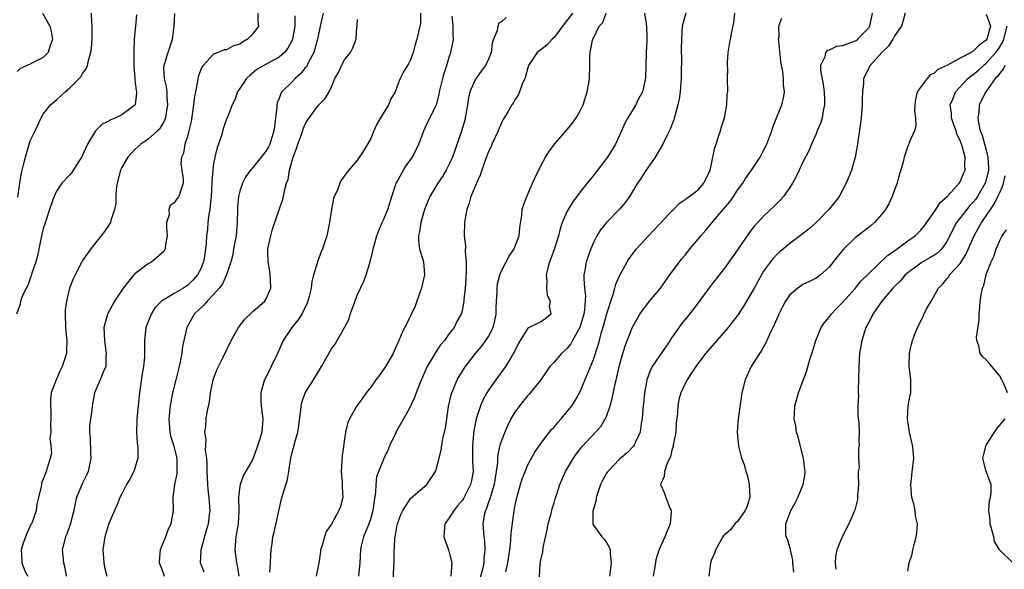
# Model space of a CAD drawing. Units: inches. Extents: x 2586000 to 2589000, y 1515000 to 1518000.
# Drawn here: x 2586077 to 2586228, y 1515786 to 1515870 of the extents above; entities that cross this region are included whole.
import ezdxf

# ---------------------------------------------------------------- set-up
doc = ezdxf.new("R2010")
doc.units = ezdxf.units.IN
doc.header["$MEASUREMENT"] = 0
doc.layers.add('LD25861515_2ft', color=132, linetype='Continuous')

msp = doc.modelspace()

# ---------------------------------------------------------------- linework, layer by layer
at = {"layer": 'LD25861515_2ft'}
for points, elevation in [([(2586095.25, 1515870.75), (2586095.08, 1515869), (2586094.9, 1515867), (2586094.82, 1515865.18), (2586094.83, 1515864.83), (2586094.83, 1515863), (2586094.97, 1515860.97), (2586095, 1515860.79), (2586095.17, 1515859.17), (2586095.21, 1515859), (2586095.22, 1515858.78), (2586095.01, 1515857), (2586093, 1515855.45), (2586092.06, 1515855), (2586091.29, 1515854.71), (2586091, 1515854.52), (2586089.98, 1515854.02), (2586088.99, 1515853.01), (2586087.77, 1515851), (2586087, 1515849.28), (2586086.86, 1515849), (2586086.55, 1515848.55), (2586085.35, 1515846.65), (2586085, 1515846.24), (2586083.85, 1515845), (2586083, 1515843.79), (2586082.64, 1515843), (2586082.48, 1515842.48), (2586081.94, 1515841), (2586081.44, 1515839.44), (2586081.21, 1515838.79), (2586081, 1515838.1), (2586080.73, 1515837), (2586080.09, 1515833.91), (2586079.85, 1515833), (2586079.27, 1515831.27), (2586079.15, 1515830.85), (2586079, 1515830.47), (2586078.62, 1515829.38), (2586078.38, 1515829), (2586077.82, 1515827.82), (2586077.54, 1515827), (2586077.46, 1515826.54), (2586076.91, 1515825)], 8640), ([(2586080.89, 1515871), (2586082.01, 1515869), (2586082.18, 1515868.18), (2586082.39, 1515867), (2586082.05, 1515866.05), (2586081.76, 1515865), (2586081, 1515864.2), (2586079.45, 1515863.45), (2586079, 1515863.21), (2586077.48, 1515862.52), (2586077, 1515862.1)], 8644), ([(2586077.12, 1515842.88), (2586077.4, 1515845), (2586077.64, 1515846.36), (2586077.78, 1515847), (2586078.05, 1515848.05), (2586078.26, 1515849), (2586078.42, 1515849.58), (2586079, 1515851.5), (2586079.75, 1515853), (2586080.69, 1515855), (2586081, 1515855.55), (2586082.11, 1515857), (2586083, 1515857.76), (2586084.36, 1515859), (2586085, 1515859.53), (2586086.49, 1515861), (2586086.73, 1515861.27), (2586087, 1515861.79), (2586087.52, 1515862.48), (2586087.74, 1515863), (2586087.95, 1515863.95), (2586088.28, 1515865), (2586088.37, 1515865.63), (2586088.44, 1515867), (2586088.46, 1515869), (2586088.4, 1515869.6), (2586088.35, 1515871)], 8642), ([(2586101.04, 1515870.96), (2586100.91, 1515869), (2586100.68, 1515867), (2586100.29, 1515865.71), (2586100.03, 1515865), (2586099.61, 1515863.61), (2586099.41, 1515863), (2586099.38, 1515862.62), (2586099.46, 1515861), (2586099.77, 1515859.77), (2586099.84, 1515859), (2586099.87, 1515858.13), (2586099.98, 1515857), (2586099.76, 1515855.76), (2586099.65, 1515855), (2586099.48, 1515854.52), (2586099, 1515853.71), (2586098.72, 1515853.28), (2586098.44, 1515853), (2586097, 1515851.75), (2586095.9, 1515851), (2586095.41, 1515850.59), (2586095, 1515850.17), (2586093.92, 1515849), (2586093, 1515847.41), (2586092.79, 1515847), (2586092.27, 1515845), (2586092.14, 1515844.14), (2586092.1, 1515843), (2586092.09, 1515841.91), (2586091.89, 1515841), (2586091.3, 1515839.3), (2586091.24, 1515839), (2586091.16, 1515838.84), (2586090.36, 1515837.64), (2586088.27, 1515835), (2586087.74, 1515834.26), (2586087, 1515833.19), (2586086.89, 1515833), (2586085.89, 1515831), (2586085.57, 1515830.43), (2586085, 1515828.99), (2586084.53, 1515827), (2586084.34, 1515825.66), (2586084.34, 1515825), (2586084.4, 1515823), (2586084.43, 1515822.43), (2586084.59, 1515821), (2586084.56, 1515819.44), (2586084.53, 1515819), (2586083.89, 1515817), (2586083.6, 1515816.4), (2586082.95, 1515815), (2586082.2, 1515813), (2586082.08, 1515811.92), (2586082.09, 1515811), (2586082.14, 1515810.14), (2586082.17, 1515809), (2586082.1, 1515808.1), (2586082.16, 1515807), (2586082, 1515806), (2586082.14, 1515805), (2586082.23, 1515803.77), (2586082.04, 1515803), (2586081.43, 1515801), (2586081, 1515799.82), (2586080.74, 1515799.26), (2586080.7, 1515799), (2586080.67, 1515798.67), (2586080.29, 1515797), (2586080.03, 1515795.97), (2586079.92, 1515795), (2586079.34, 1515793.34), (2586079.19, 1515793), (2586079.12, 1515792.88), (2586078.48, 1515791.52), (2586078.28, 1515791), (2586077.88, 1515789.88), (2586077.61, 1515789), (2586077.69, 1515788.31), (2586077.7, 1515787), (2586078.07, 1515786.07), (2586078.59, 1515785)], 8638), ([(2586113.75, 1515871), (2586113.76, 1515869.76), (2586113.88, 1515869), (2586113, 1515867.85), (2586112.17, 1515867), (2586111.43, 1515866.57), (2586111, 1515866.28), (2586110.02, 1515865.98), (2586109, 1515865.41), (2586108.62, 1515865.38), (2586107.72, 1515865), (2586107, 1515864.72), (2586105.4, 1515863), (2586105.23, 1515862.77), (2586104.67, 1515861.33), (2586104.61, 1515861), (2586104.57, 1515860.57), (2586104.22, 1515859), (2586104.04, 1515857.96), (2586103.96, 1515857), (2586103.58, 1515854.42), (2586103.24, 1515853), (2586103, 1515852.13), (2586102.62, 1515851), (2586102.4, 1515849.6), (2586102.1, 1515849), (2586102.02, 1515848.02), (2586102.15, 1515847), (2586102.36, 1515845.64), (2586102.36, 1515845), (2586101.98, 1515843.98), (2586101.68, 1515843), (2586101.37, 1515842.63), (2586101, 1515842.02), (2586100.38, 1515841.62), (2586100.19, 1515841), (2586100.2, 1515840.2), (2586099.81, 1515839), (2586099.82, 1515838.18), (2586099.93, 1515837), (2586099.67, 1515835.67), (2586099.61, 1515835), (2586099.39, 1515834.61), (2586097.59, 1515833), (2586097, 1515832.68), (2586095, 1515831.17), (2586094.84, 1515831), (2586093.18, 1515829), (2586091.86, 1515827), (2586090.79, 1515825), (2586090.25, 1515823), (2586090.32, 1515821), (2586090.57, 1515819.43), (2586090.61, 1515819), (2586090.54, 1515818.54), (2586090.54, 1515817), (2586090.15, 1515816.15), (2586089.69, 1515815), (2586088.84, 1515813), (2586088.46, 1515811), (2586088.41, 1515810.41), (2586088.03, 1515807.97), (2586088.04, 1515807), (2586088.18, 1515806.18), (2586088.21, 1515803.79), (2586088.28, 1515803), (2586087.85, 1515801), (2586087.58, 1515800.42), (2586086.92, 1515799.08), (2586086.09, 1515797), (2586085.88, 1515796.12), (2586085.64, 1515795), (2586085.11, 1515792.89), (2586084.58, 1515791.42), (2586084.38, 1515791), (2586083.9, 1515789), (2586083.97, 1515788.03), (2586084.1, 1515787), (2586084.28, 1515786.28), (2586084.49, 1515785)], 8636), ([(2586119.4, 1515870.6), (2586119.39, 1515869), (2586119.05, 1515867), (2586119, 1515866.89), (2586118.35, 1515865.65), (2586117.82, 1515865), (2586117, 1515864.25), (2586114.69, 1515863), (2586113.63, 1515862.37), (2586112.53, 1515861.47), (2586112.01, 1515861), (2586111, 1515859.48), (2586110.65, 1515859), (2586110.24, 1515857.76), (2586109.85, 1515857), (2586109.13, 1515855.13), (2586109.09, 1515855), (2586109, 1515854.83), (2586108.53, 1515853.47), (2586108.16, 1515852.16), (2586107.74, 1515851), (2586107.53, 1515850.47), (2586107.19, 1515849), (2586107, 1515847.97), (2586106.87, 1515847), (2586106.73, 1515845.27), (2586106.74, 1515845), (2586106.65, 1515843), (2586106.58, 1515842.58), (2586106.45, 1515841), (2586106.29, 1515840.29), (2586106.14, 1515839), (2586106.05, 1515837.95), (2586105.94, 1515837), (2586105.87, 1515835.87), (2586105.77, 1515835), (2586105.55, 1515833.55), (2586105.44, 1515833), (2586105, 1515831.84), (2586104.57, 1515831), (2586103.81, 1515830.19), (2586103, 1515829.39), (2586102.75, 1515829.25), (2586102.39, 1515829), (2586101, 1515828.18), (2586099.07, 1515827), (2586098.04, 1515825.96), (2586097.45, 1515825), (2586096.75, 1515823.25), (2586096.66, 1515823), (2586096.43, 1515821), (2586096.43, 1515819.57), (2586096.46, 1515819), (2586096.46, 1515818.46), (2586096.32, 1515817), (2586096.11, 1515815.89), (2586095.7, 1515813), (2586095.28, 1515809), (2586095.28, 1515808.72), (2586095.21, 1515807), (2586095.35, 1515805.35), (2586095.4, 1515805), (2586095.42, 1515804.58), (2586095.45, 1515803), (2586095, 1515801.47), (2586094.84, 1515801), (2586094.19, 1515799.81), (2586093.7, 1515799), (2586093, 1515797.56), (2586092.69, 1515797), (2586092.23, 1515795.77), (2586091.86, 1515795), (2586091, 1515793.01), (2586090.38, 1515791), (2586090.11, 1515789), (2586090.2, 1515787.8), (2586090.25, 1515787), (2586090.37, 1515786.37), (2586090.71, 1515785)], 8634), ([(2586123.75, 1515871), (2586123.29, 1515869), (2586122.89, 1515867), (2586122.31, 1515865), (2586121.52, 1515863.52), (2586121.18, 1515862.82), (2586121, 1515862.63), (2586120.27, 1515861.73), (2586119.48, 1515861), (2586119, 1515860.5), (2586117.45, 1515859), (2586117.28, 1515858.72), (2586117, 1515857.97), (2586116.7, 1515857.3), (2586116.65, 1515857), (2586116.64, 1515856.64), (2586116.48, 1515855), (2586116.3, 1515853.7), (2586116.22, 1515853), (2586115.57, 1515851), (2586115.4, 1515850.6), (2586115, 1515849.91), (2586114.29, 1515849), (2586113, 1515847.43), (2586112.63, 1515847), (2586111.95, 1515846.05), (2586111.4, 1515845), (2586111, 1515843.78), (2586110.81, 1515843), (2586110.66, 1515841.35), (2586110.63, 1515841), (2586110.61, 1515839), (2586110.45, 1515837), (2586110.07, 1515835), (2586109.93, 1515834.07), (2586109.64, 1515833), (2586108.96, 1515831), (2586108.35, 1515829.65), (2586107.85, 1515829), (2586107, 1515828.03), (2586106.01, 1515827), (2586105.58, 1515826.42), (2586105, 1515825.92), (2586104.05, 1515825), (2586102.91, 1515823), (2586102.47, 1515821), (2586102.23, 1515819.77), (2586102.16, 1515819), (2586101.96, 1515817.96), (2586101.73, 1515817), (2586101.22, 1515815), (2586100.74, 1515813), (2586100.45, 1515811.55), (2586100.37, 1515811), (2586100.17, 1515809), (2586100.28, 1515807.72), (2586100.32, 1515807), (2586100.43, 1515806.43), (2586100.9, 1515805), (2586101.41, 1515803), (2586101.37, 1515801.37), (2586101.4, 1515801), (2586101.38, 1515800.62), (2586101.03, 1515799), (2586100.77, 1515797), (2586100.82, 1515795), (2586100.49, 1515793), (2586100.01, 1515791.99), (2586099.65, 1515791), (2586098.87, 1515789), (2586098.7, 1515787.3), (2586098.7, 1515787), (2586099, 1515786.29), (2586099.46, 1515785)], 8632), ([(2586138.62, 1515871), (2586138.58, 1515869.42), (2586138.51, 1515869), (2586138.33, 1515868.33), (2586138.02, 1515867), (2586137.81, 1515866.19), (2586137.46, 1515865), (2586137, 1515863.76), (2586136.76, 1515863.24), (2586135.99, 1515862.01), (2586135.51, 1515861), (2586135.32, 1515860.68), (2586135, 1515859.71), (2586134.73, 1515859), (2586134.09, 1515857.91), (2586133.69, 1515857), (2586133, 1515855.82), (2586132.48, 1515855), (2586131.95, 1515854.05), (2586131.48, 1515853), (2586131, 1515851.83), (2586130.52, 1515851), (2586129.72, 1515849.72), (2586129, 1515848.6), (2586127.33, 1515846.67), (2586127, 1515846.12), (2586126.51, 1515845.49), (2586126.3, 1515845), (2586125.87, 1515843.87), (2586125.44, 1515843), (2586125.3, 1515842.7), (2586124.99, 1515841.01), (2586124.73, 1515839), (2586124.32, 1515837), (2586123.64, 1515835), (2586123.45, 1515834.55), (2586122.85, 1515833), (2586122.81, 1515832.81), (2586122.25, 1515831), (2586121.99, 1515830.01), (2586121.88, 1515829), (2586121.55, 1515827.55), (2586121.41, 1515827), (2586121.3, 1515826.7), (2586120.46, 1515825), (2586119.89, 1515824.11), (2586118.95, 1515823), (2586117.64, 1515821), (2586116.77, 1515819), (2586115.81, 1515817), (2586115.52, 1515816.48), (2586114.76, 1515815), (2586114.68, 1515814.68), (2586114.2, 1515813), (2586114.23, 1515811.77), (2586114.29, 1515811), (2586114.53, 1515809), (2586114.35, 1515807), (2586113.75, 1515805), (2586113.57, 1515804.43), (2586113.05, 1515803), (2586113, 1515802.88), (2586111.57, 1515800.43), (2586111.04, 1515799), (2586111, 1515798.73), (2586110.83, 1515797), (2586110.88, 1515795), (2586110.75, 1515793), (2586110.42, 1515791), (2586110.36, 1515790.36), (2586110.27, 1515789), (2586110.48, 1515787), (2586110.61, 1515786.61), (2586110.87, 1515785)], 8628), ([(2586115.61, 1515785.61), (2586115.72, 1515787), (2586115.74, 1515788.26), (2586115.81, 1515789), (2586115.94, 1515789.94), (2586116.06, 1515791), (2586116.27, 1515791.73), (2586117.44, 1515797), (2586117.61, 1515797.61), (2586118.27, 1515799.73), (2586118.48, 1515801), (2586118.73, 1515802.73), (2586118.79, 1515803), (2586119, 1515803.89), (2586119.25, 1515804.75), (2586119.41, 1515805.41), (2586119.88, 1515807), (2586120.01, 1515807.99), (2586120.35, 1515810.35), (2586120.37, 1515811), (2586120.48, 1515811.52), (2586121, 1515813), (2586122.26, 1515815), (2586123, 1515816.25), (2586123.5, 1515817), (2586125, 1515819.72), (2586125.55, 1515820.45), (2586125.89, 1515821), (2586127.02, 1515823), (2586127.69, 1515824.31), (2586127.88, 1515825), (2586128.36, 1515826.36), (2586129, 1515828), (2586129.97, 1515830.03), (2586130.31, 1515831), (2586130.84, 1515832.84), (2586130.9, 1515833), (2586131.33, 1515834.67), (2586131.36, 1515835), (2586131.92, 1515837), (2586132.23, 1515837.77), (2586132.76, 1515839), (2586133, 1515839.52), (2586133.59, 1515841), (2586134.22, 1515843), (2586134.91, 1515845), (2586135, 1515845.19), (2586136, 1515847), (2586136.38, 1515847.62), (2586137.38, 1515849), (2586138.36, 1515851), (2586139.09, 1515853), (2586139.69, 1515854.31), (2586141.02, 1515857), (2586141.44, 1515858.56), (2586141.52, 1515859), (2586142, 1515861), (2586142.22, 1515861.78), (2586142.62, 1515863), (2586143, 1515864.27), (2586143.25, 1515865), (2586143.54, 1515866.46), (2586143.63, 1515867), (2586143.61, 1515867.61), (2586143.61, 1515869), (2586143.45, 1515870.55)], 8626), ([(2586161.82, 1515871), (2586161, 1515869.93), (2586160.58, 1515869.42), (2586159, 1515867.26), (2586158.7, 1515867), (2586157.9, 1515866.1), (2586157, 1515865.41), (2586156.44, 1515865), (2586155.11, 1515863), (2586155, 1515862.66), (2586154.66, 1515861.34), (2586154.53, 1515861), (2586154.13, 1515860.13), (2586153.74, 1515859), (2586153.51, 1515858.49), (2586153, 1515857.76), (2586152.73, 1515857.27), (2586152.53, 1515857), (2586151.92, 1515855.92), (2586151.23, 1515854.77), (2586151, 1515854.35), (2586150.59, 1515853.41), (2586150.44, 1515853), (2586149.52, 1515851), (2586149.37, 1515850.63), (2586149, 1515849.85), (2586148.48, 1515848.48), (2586147.73, 1515846.27), (2586147.13, 1515845), (2586146.31, 1515843), (2586146.03, 1515841.97), (2586145.67, 1515841), (2586145.38, 1515839.38), (2586145.32, 1515839), (2586145.28, 1515837), (2586145.46, 1515835.46), (2586145.43, 1515834.57), (2586145.59, 1515833), (2586145.6, 1515831.6), (2586145.53, 1515830.47), (2586145.4, 1515829), (2586145.21, 1515827.21), (2586145.21, 1515827), (2586145, 1515825.85), (2586144.84, 1515825.16), (2586144.79, 1515825), (2586144.13, 1515823.87), (2586143.72, 1515823), (2586143, 1515822.05), (2586142.26, 1515821), (2586141.68, 1515820.32), (2586141, 1515819.3), (2586140.87, 1515819.13), (2586140.53, 1515818.53), (2586139.6, 1515817), (2586138.55, 1515814.55), (2586137.96, 1515813), (2586137.7, 1515812.3), (2586137, 1515810.84), (2586136.36, 1515809.64), (2586135, 1515807.22), (2586134.77, 1515806.77), (2586133.93, 1515805), (2586133.67, 1515804.33), (2586133, 1515802.98), (2586131.86, 1515800.14), (2586131.76, 1515799), (2586131.75, 1515797.75), (2586131.51, 1515796.49), (2586131.34, 1515795), (2586131, 1515793.87), (2586130.71, 1515793), (2586130.49, 1515792.49), (2586129.91, 1515791), (2586129.56, 1515789.56), (2586129.45, 1515789), (2586129.35, 1515787), (2586129.12, 1515785)], 8622), ([(2586134.43, 1515783.57), (2586134.54, 1515786.54), (2586134.58, 1515787), (2586134.56, 1515788.56), (2586134.66, 1515790.66), (2586134.71, 1515791), (2586134.77, 1515791.23), (2586135, 1515792.57), (2586135.09, 1515793), (2586135.61, 1515794.39), (2586135.88, 1515795), (2586137, 1515796.74), (2586137.12, 1515796.88), (2586139.56, 1515799), (2586140.9, 1515801), (2586141, 1515801.29), (2586141.77, 1515804.23), (2586141.86, 1515805), (2586142.02, 1515806.02), (2586142.41, 1515807.59), (2586142.6, 1515809), (2586142.9, 1515810.9), (2586143.29, 1515812.71), (2586143.39, 1515813), (2586143.7, 1515813.7), (2586144.22, 1515815), (2586144.49, 1515815.51), (2586145.28, 1515816.72), (2586145.47, 1515817), (2586146.99, 1515819), (2586147.91, 1515820.09), (2586148.59, 1515821), (2586149, 1515821.6), (2586149.72, 1515823), (2586149.97, 1515824.03), (2586150.15, 1515825), (2586150.14, 1515825.86), (2586150.21, 1515827), (2586150.32, 1515828.32), (2586150.31, 1515829), (2586150.37, 1515829.63), (2586150.72, 1515831), (2586151, 1515831.74), (2586151.66, 1515833), (2586152.14, 1515833.86), (2586152.88, 1515835), (2586153, 1515835.28), (2586153.65, 1515837), (2586153.77, 1515838.23), (2586154.07, 1515840.07), (2586154.15, 1515841), (2586154.33, 1515841.67), (2586154.83, 1515843), (2586155.73, 1515845), (2586156.1, 1515845.9), (2586157, 1515847.66), (2586157.71, 1515849), (2586158.21, 1515849.79), (2586159.06, 1515851), (2586161, 1515853.22), (2586161.8, 1515854.2), (2586162.38, 1515855), (2586163, 1515856.1), (2586163.43, 1515857), (2586163.66, 1515857.66), (2586164.06, 1515859), (2586164.31, 1515860.31), (2586164.39, 1515861), (2586164.44, 1515863), (2586164.44, 1515864.44), (2586164.5, 1515865), (2586164.86, 1515866.86), (2586164.9, 1515867), (2586165, 1515867.2), (2586165.9, 1515869), (2586166.43, 1515869.57), (2586166.94, 1515871)], 8620), ([(2586172.8, 1515871), (2586173, 1515869.72), (2586173.09, 1515869), (2586173.16, 1515867.16), (2586173.15, 1515866.85), (2586173.06, 1515865), (2586173.02, 1515862.98), (2586172.95, 1515861.05), (2586172.49, 1515859), (2586171.91, 1515857.91), (2586171.46, 1515857), (2586170.26, 1515855), (2586169.83, 1515854.17), (2586169.32, 1515853), (2586168.37, 1515851), (2586167.16, 1515849), (2586165.63, 1515847), (2586165, 1515846.2), (2586164.45, 1515845.55), (2586164.05, 1515845), (2586163, 1515843.71), (2586161.85, 1515842.15), (2586161.13, 1515841), (2586161, 1515840.73), (2586160.25, 1515839), (2586159.93, 1515838.07), (2586159.67, 1515837), (2586159.05, 1515835.05), (2586158.5, 1515833.5), (2586158.31, 1515833), (2586158.05, 1515832.04), (2586157.8, 1515831), (2586157.89, 1515830.11), (2586157.84, 1515829), (2586157.94, 1515827.94), (2586158.4, 1515827), (2586158.24, 1515826.24), (2586158.51, 1515825), (2586157.7, 1515824.3), (2586157, 1515823.85), (2586155, 1515822.88), (2586153.84, 1515821), (2586153.53, 1515820.47), (2586153, 1515819.43), (2586152.87, 1515819.13), (2586152.44, 1515818.44), (2586151.58, 1515817), (2586151.34, 1515816.66), (2586150.12, 1515815), (2586149, 1515813.39), (2586148.75, 1515813), (2586148.14, 1515811.86), (2586147.77, 1515811), (2586147.12, 1515809), (2586146.76, 1515807.24), (2586146.54, 1515805), (2586146.56, 1515802.56), (2586146.62, 1515801), (2586146.38, 1515799.62), (2586146.26, 1515799), (2586145.16, 1515796.84), (2586145, 1515796.62), (2586144.26, 1515795.74), (2586143.67, 1515795), (2586143, 1515793.88), (2586142.33, 1515793), (2586142.21, 1515791.79), (2586142.14, 1515791), (2586142.89, 1515789), (2586143, 1515788.62), (2586143.39, 1515787), (2586143.24, 1515785)], 8618), ([(2586179.13, 1515871), (2586178.65, 1515869.35), (2586178.56, 1515869), (2586178.44, 1515867), (2586178.41, 1515865.59), (2586178.42, 1515865), (2586178.45, 1515864.45), (2586178.4, 1515861.6), (2586178.42, 1515861), (2586178.25, 1515859), (2586178.1, 1515857.9), (2586177.92, 1515857), (2586177.47, 1515855.47), (2586177.36, 1515855), (2586177.29, 1515854.71), (2586176.71, 1515853.29), (2586176.16, 1515852.16), (2586175.63, 1515851), (2586174.44, 1515849), (2586173, 1515846.97), (2586172.24, 1515845.76), (2586171.73, 1515845), (2586171, 1515843.75), (2586170.51, 1515843), (2586169.89, 1515842.11), (2586168.97, 1515841.03), (2586167, 1515839.02), (2586166.09, 1515837.91), (2586165.53, 1515837), (2586165, 1515835.96), (2586164.59, 1515835), (2586163.91, 1515833), (2586163.69, 1515831.69), (2586163.56, 1515831), (2586163.54, 1515830.46), (2586163.65, 1515829), (2586163.82, 1515827.82), (2586163.67, 1515825.67), (2586163.54, 1515825), (2586162.94, 1515823), (2586161.82, 1515821), (2586161.54, 1515820.46), (2586161, 1515819.83), (2586160.58, 1515819.42), (2586160.11, 1515819), (2586159, 1515817.7), (2586158.36, 1515817), (2586156.97, 1515815), (2586155.2, 1515812.8), (2586155, 1515812.59), (2586154.3, 1515811.7), (2586153.7, 1515811), (2586153, 1515810.05), (2586152.41, 1515809), (2586151.94, 1515808.06), (2586151.49, 1515807), (2586151, 1515805.8), (2586150.74, 1515805), (2586150.4, 1515803.59), (2586150.35, 1515803), (2586150.34, 1515802.34), (2586150.18, 1515801), (2586150.01, 1515799.99), (2586149.86, 1515799), (2586149.32, 1515797.32), (2586149.2, 1515796.8), (2586149, 1515796.28), (2586148.69, 1515795.31), (2586148.51, 1515795), (2586148.32, 1515794.32), (2586148.13, 1515793), (2586148.29, 1515791), (2586148.39, 1515790.39), (2586148.45, 1515789), (2586148.26, 1515787.74), (2586148.25, 1515787), (2586148.07, 1515786.07), (2586147.25, 1515783)], 8616), ([(2586151.63, 1515785.63), (2586151.96, 1515787), (2586152.26, 1515789), (2586152.42, 1515790.42), (2586152.47, 1515791.53), (2586152.9, 1515795), (2586153, 1515795.57), (2586153.31, 1515797), (2586153.89, 1515799), (2586154.15, 1515799.85), (2586154.56, 1515801), (2586155, 1515802), (2586155.53, 1515803), (2586156.07, 1515803.93), (2586157, 1515805.25), (2586158.63, 1515807.37), (2586159, 1515807.75), (2586159.56, 1515808.44), (2586160.08, 1515809), (2586161, 1515810.12), (2586161.69, 1515811), (2586162.2, 1515811.8), (2586162.9, 1515813), (2586163, 1515813.21), (2586165, 1515818.08), (2586165.73, 1515820.27), (2586165.92, 1515821), (2586166.26, 1515822.26), (2586166.61, 1515823.39), (2586167, 1515824.89), (2586167.65, 1515827), (2586168.03, 1515828.03), (2586168.3, 1515829), (2586168.43, 1515829.57), (2586169.04, 1515830.96), (2586170.14, 1515833), (2586170.47, 1515833.53), (2586171.6, 1515835), (2586173.42, 1515837), (2586174.2, 1515837.8), (2586175, 1515838.67), (2586175.33, 1515839), (2586177, 1515840.81), (2586177.22, 1515841), (2586178.08, 1515841.92), (2586179, 1515842.52), (2586181, 1515843.99), (2586181.88, 1515845), (2586182.84, 1515847), (2586183, 1515847.74), (2586183.53, 1515850.47), (2586183.73, 1515851), (2586184.13, 1515852.13), (2586184.39, 1515853), (2586184.51, 1515853.49), (2586185, 1515855), (2586185.36, 1515857), (2586185.44, 1515858.56), (2586185.51, 1515859), (2586185.49, 1515861), (2586185.51, 1515862.49), (2586185.46, 1515863), (2586185.47, 1515863.47), (2586185.58, 1515865), (2586185.81, 1515866.19), (2586185.93, 1515867), (2586186.12, 1515868.12), (2586186.44, 1515869.56), (2586186.59, 1515871)], 8614), ([(2586207.6, 1515871), (2586207.19, 1515869), (2586207, 1515868.7), (2586205.36, 1515867), (2586205.16, 1515866.84), (2586205, 1515866.74), (2586204.56, 1515866.56), (2586203, 1515866), (2586202.11, 1515865.89), (2586201, 1515865.35), (2586200.72, 1515865.28), (2586200.46, 1515865), (2586200.35, 1515864.35), (2586199.71, 1515863), (2586199.71, 1515862.29), (2586200.1, 1515860.1), (2586200.25, 1515859), (2586200.3, 1515857.7), (2586200.31, 1515857), (2586200.1, 1515856.1), (2586199.92, 1515855), (2586199.72, 1515854.28), (2586199.18, 1515853), (2586199, 1515852.54), (2586198.31, 1515851), (2586197.94, 1515850.06), (2586197, 1515848.22), (2586196.41, 1515847), (2586195.96, 1515846.04), (2586195.4, 1515845), (2586195, 1515844.37), (2586194.05, 1515843), (2586193.55, 1515842.45), (2586192.56, 1515841.44), (2586191, 1515839.96), (2586190.11, 1515839), (2586189.56, 1515838.44), (2586188.7, 1515837.3), (2586187, 1515834.86), (2586185, 1515832.06), (2586182.81, 1515829.19), (2586181, 1515826.73), (2586179.66, 1515825), (2586178.48, 1515823.52), (2586177, 1515821.43), (2586176.72, 1515821), (2586176.01, 1515819.99), (2586174, 1515817), (2586173.65, 1515816.35), (2586173.18, 1515815), (2586173, 1515814.07), (2586172.82, 1515813), (2586172.66, 1515811.34), (2586172.56, 1515810.56), (2586172.45, 1515809), (2586172.31, 1515808.31), (2586172.15, 1515807), (2586171.4, 1515805.4), (2586171.24, 1515805), (2586171.14, 1515804.86), (2586170.15, 1515803.85), (2586169, 1515802.87), (2586167.19, 1515801), (2586167, 1515800.7), (2586166.39, 1515799.61), (2586166.1, 1515799), (2586165.44, 1515797), (2586165.41, 1515796.59), (2586164.94, 1515794.94), (2586164.94, 1515792.94), (2586166.3, 1515791), (2586166.63, 1515790.63), (2586167, 1515790.15), (2586167.42, 1515789.42), (2586167.57, 1515789), (2586167.59, 1515788.41), (2586167.72, 1515787), (2586167.46, 1515785)], 8610), ([(2586212.59, 1515871), (2586212.28, 1515869.72), (2586212.06, 1515869), (2586211, 1515867.51), (2586210.72, 1515867), (2586210.06, 1515865.94), (2586209.04, 1515865), (2586207.25, 1515863), (2586206.27, 1515861), (2586206.23, 1515860.23), (2586206.11, 1515859), (2586206.07, 1515857.93), (2586206.06, 1515857), (2586205.89, 1515855), (2586205.8, 1515854.2), (2586205.3, 1515850.7), (2586204.98, 1515849), (2586204.4, 1515847), (2586204.02, 1515845.98), (2586203.59, 1515845), (2586203, 1515843.86), (2586202.54, 1515843), (2586201.88, 1515842.12), (2586200.97, 1515841), (2586199, 1515839.01), (2586197.95, 1515838.05), (2586196.84, 1515837.16), (2586195, 1515835.82), (2586193.47, 1515834.53), (2586193, 1515834.12), (2586192.46, 1515833.54), (2586192.03, 1515833), (2586191, 1515831.56), (2586190.65, 1515831), (2586189.53, 1515829), (2586189, 1515828), (2586187.87, 1515826.13), (2586187, 1515824.82), (2586186.22, 1515823.78), (2586185.58, 1515823), (2586183.84, 1515821), (2586182.14, 1515819), (2586180.64, 1515817), (2586179.89, 1515815.89), (2586179.31, 1515815), (2586179, 1515814.42), (2586178.34, 1515813), (2586178.05, 1515811.95), (2586177.88, 1515811), (2586177.83, 1515809.83), (2586177.66, 1515808.34), (2586177.58, 1515807), (2586177.24, 1515805.24), (2586177.21, 1515805), (2586177.21, 1515804.79), (2586177, 1515804.22), (2586176.77, 1515803.23), (2586176.26, 1515802.26), (2586175.86, 1515801), (2586175.81, 1515800.19), (2586175.26, 1515799), (2586175.79, 1515797.79), (2586176.06, 1515797), (2586176.74, 1515795.26), (2586176.87, 1515795), (2586176.88, 1515794.88), (2586176.71, 1515793), (2586176.22, 1515791.78), (2586175.92, 1515791), (2586175, 1515788.94), (2586174.54, 1515787.46), (2586174.39, 1515786.39), (2586174.15, 1515785)], 8608), ([(2586225, 1515870.85), (2586225.63, 1515869), (2586225.09, 1515867), (2586225, 1515866.87), (2586223.89, 1515866.11), (2586223, 1515865.2), (2586222.85, 1515865.15), (2586222.67, 1515865), (2586221, 1515864.11), (2586219, 1515862.99), (2586217.59, 1515862.41), (2586217, 1515861.79), (2586216.44, 1515861.56), (2586215.97, 1515861), (2586214.46, 1515859), (2586214.18, 1515857.82), (2586214.07, 1515857), (2586214.04, 1515856.04), (2586214.2, 1515855), (2586214.23, 1515853.77), (2586214.03, 1515853), (2586213.25, 1515851.25), (2586213.15, 1515851), (2586213, 1515850.69), (2586212.47, 1515849), (2586212.3, 1515848.3), (2586211.94, 1515847), (2586211.72, 1515846.28), (2586211.37, 1515845), (2586211, 1515844.02), (2586210.64, 1515843), (2586210.11, 1515841.89), (2586209.62, 1515841), (2586209, 1515840.23), (2586207.92, 1515839), (2586207.42, 1515838.58), (2586205, 1515836.65), (2586203.27, 1515835), (2586202.23, 1515833.77), (2586201, 1515832.21), (2586199.66, 1515831), (2586199, 1515830.49), (2586198.01, 1515829.99), (2586197, 1515829.52), (2586196.21, 1515829), (2586195, 1515827.99), (2586194.34, 1515827), (2586193.88, 1515826.12), (2586193.32, 1515825), (2586193, 1515824.31), (2586192.61, 1515823.39), (2586191.88, 1515821.88), (2586191.49, 1515821), (2586191.35, 1515820.65), (2586190.64, 1515819.36), (2586190.37, 1515819), (2586189.11, 1515817), (2586188.16, 1515815), (2586187.68, 1515813), (2586187.09, 1515809), (2586186.94, 1515807), (2586187.14, 1515804.86), (2586187.61, 1515803), (2586188.05, 1515802.05), (2586188.27, 1515801), (2586188.47, 1515800.47), (2586188.81, 1515799), (2586188.88, 1515797), (2586188.43, 1515795.57), (2586188.16, 1515795), (2586187, 1515793.36), (2586186.62, 1515793), (2586185.92, 1515792.08), (2586184.87, 1515791.13), (2586184.77, 1515791), (2586183.64, 1515789), (2586183.49, 1515788.51), (2586183, 1515787.36), (2586182.9, 1515787), (2586182.61, 1515785)], 8606), ([(2586105.58, 1515785.58), (2586105.01, 1515787), (2586105.12, 1515788.88), (2586105.11, 1515789), (2586105.88, 1515791.88), (2586106.23, 1515793), (2586106.37, 1515794.37), (2586106.47, 1515795), (2586106.45, 1515795.55), (2586106.32, 1515797), (2586106.18, 1515798.18), (2586106.11, 1515799), (2586106.01, 1515801), (2586106.02, 1515802.02), (2586105.95, 1515803), (2586105.76, 1515804.24), (2586105.8, 1515805), (2586105.87, 1515805.87), (2586105.65, 1515807), (2586105.8, 1515807.8), (2586105.86, 1515809), (2586106.04, 1515810.04), (2586106.38, 1515811.62), (2586106.53, 1515813), (2586106.93, 1515815), (2586107.5, 1515816.5), (2586107.73, 1515817), (2586108.46, 1515818.46), (2586109.7, 1515821), (2586110.81, 1515823), (2586111.75, 1515824.25), (2586112.77, 1515825.23), (2586113, 1515825.4), (2586114.83, 1515827), (2586115, 1515827.26), (2586115.74, 1515829), (2586115.72, 1515830.28), (2586115.66, 1515831), (2586115.58, 1515831.58), (2586115.32, 1515833), (2586115.29, 1515834.71), (2586115.31, 1515835), (2586115.74, 1515837), (2586116.02, 1515837.98), (2586117.55, 1515842.45), (2586117.69, 1515843), (2586117.83, 1515843.83), (2586118.14, 1515845), (2586118.4, 1515845.6), (2586118.61, 1515847), (2586119.17, 1515849), (2586119.69, 1515850.31), (2586119.88, 1515851), (2586120.62, 1515853), (2586120.7, 1515853.3), (2586121, 1515854.03), (2586121.33, 1515854.67), (2586123, 1515856.93), (2586124.05, 1515857.95), (2586124.67, 1515859), (2586125, 1515859.72), (2586125.51, 1515861), (2586126.07, 1515861.93), (2586126.54, 1515863), (2586127, 1515863.86), (2586127.91, 1515865), (2586128.29, 1515865.71), (2586128.8, 1515867), (2586128.89, 1515868.89), (2586128.93, 1515869.07), (2586129, 1515870.05)], 8630), ([(2586151.68, 1515870.32), (2586151, 1515869.74), (2586150.55, 1515869.45), (2586150.42, 1515869), (2586150.33, 1515868.33), (2586149.75, 1515867), (2586149.57, 1515866.43), (2586149.39, 1515865), (2586149, 1515863.98), (2586148.54, 1515863), (2586147.89, 1515862.11), (2586147, 1515860.93), (2586146.15, 1515859), (2586145.94, 1515858.06), (2586145.78, 1515857), (2586145.44, 1515855), (2586145.35, 1515854.65), (2586144.89, 1515853.11), (2586143.48, 1515849), (2586143, 1515847.93), (2586142.54, 1515847), (2586141.97, 1515846.03), (2586141.24, 1515845), (2586140.02, 1515843), (2586139.22, 1515841), (2586138.63, 1515839), (2586138.43, 1515837.57), (2586138.29, 1515837), (2586138.28, 1515836.28), (2586138.47, 1515835), (2586139.06, 1515833), (2586139.19, 1515831), (2586139, 1515830.14), (2586138.78, 1515829.22), (2586138.75, 1515829), (2586138.06, 1515827), (2586137.77, 1515826.23), (2586137.15, 1515824.85), (2586136.2, 1515823), (2586135.78, 1515822.22), (2586135.31, 1515821), (2586134.57, 1515819.43), (2586134.41, 1515819), (2586133.16, 1515816.84), (2586132.32, 1515815.68), (2586131.78, 1515815), (2586131, 1515813.88), (2586130.28, 1515813), (2586129.77, 1515812.23), (2586128.88, 1515811), (2586127.77, 1515809), (2586127.52, 1515808.48), (2586127.15, 1515807), (2586126.62, 1515803.38), (2586126.49, 1515801), (2586126.63, 1515799.37), (2586126.65, 1515799), (2586126.62, 1515798.62), (2586126.75, 1515797), (2586126.38, 1515795.62), (2586126.15, 1515795), (2586125, 1515792.93), (2586124.21, 1515791.79), (2586123.93, 1515791), (2586123.51, 1515789.51), (2586123.34, 1515789), (2586123.31, 1515788.69), (2586123.07, 1515787), (2586122.66, 1515785)], 8624), ([(2586156.79, 1515784.79), (2586156.89, 1515786.89), (2586157, 1515787.45), (2586157.3, 1515788.7), (2586157.35, 1515789.35), (2586157.93, 1515792.07), (2586158.1, 1515793), (2586158.54, 1515794.54), (2586158.72, 1515795.28), (2586159, 1515796.18), (2586159.18, 1515796.82), (2586159.38, 1515797.38), (2586159.88, 1515799), (2586160.75, 1515801), (2586161.95, 1515803), (2586162.39, 1515803.61), (2586163.25, 1515804.75), (2586166.13, 1515807.87), (2586166.82, 1515809), (2586167, 1515809.39), (2586167.58, 1515811), (2586167.88, 1515812.12), (2586168.31, 1515814.31), (2586168.6, 1515815.4), (2586169, 1515817.24), (2586169.48, 1515819), (2586169.84, 1515820.16), (2586171, 1515823.01), (2586172.11, 1515825), (2586172.46, 1515825.54), (2586173, 1515826.24), (2586173.59, 1515827), (2586175, 1515828.7), (2586175.23, 1515829), (2586176.67, 1515831), (2586178.17, 1515833), (2586178.53, 1515833.47), (2586179, 1515834.03), (2586179.75, 1515835), (2586181, 1515836.46), (2586181.43, 1515837), (2586182.18, 1515837.82), (2586183.91, 1515839.91), (2586185.83, 1515842.17), (2586186.41, 1515843), (2586187, 1515843.93), (2586187.81, 1515845), (2586188.25, 1515845.75), (2586189.15, 1515847), (2586190.47, 1515849), (2586191, 1515849.99), (2586191.49, 1515851), (2586192.23, 1515853), (2586192.41, 1515853.59), (2586193, 1515855.13), (2586193.78, 1515857), (2586194.01, 1515857.99), (2586194.18, 1515859), (2586194.06, 1515860.06), (2586194.05, 1515861), (2586193.93, 1515862.07), (2586193.75, 1515863), (2586193.65, 1515863.65), (2586193.3, 1515866.7), (2586193.29, 1515867), (2586193.38, 1515867.38), (2586193.34, 1515869), (2586193.79, 1515870.21)], 8612), ([(2586195.61, 1515785.61), (2586195.46, 1515787), (2586195.44, 1515787.44), (2586195.08, 1515789), (2586195.08, 1515789.08), (2586194.63, 1515790.63), (2586194.44, 1515791), (2586194.41, 1515791.59), (2586194.39, 1515793), (2586195.15, 1515795), (2586195.8, 1515796.2), (2586196.2, 1515797), (2586197.06, 1515799), (2586197.34, 1515800.66), (2586197.35, 1515801), (2586197.29, 1515801.29), (2586197.1, 1515803), (2586196.58, 1515805), (2586196.29, 1515806.29), (2586196.01, 1515807), (2586195.93, 1515807.93), (2586195.65, 1515809), (2586195.73, 1515809.73), (2586195.78, 1515811), (2586196.34, 1515813), (2586197.61, 1515816.39), (2586198.08, 1515818.08), (2586198.37, 1515819), (2586198.53, 1515819.47), (2586198.97, 1515821), (2586199.79, 1515823), (2586200.28, 1515823.72), (2586201, 1515824.55), (2586201.31, 1515825), (2586202.13, 1515825.87), (2586203, 1515826.74), (2586205, 1515828.94), (2586205.92, 1515830.08), (2586207, 1515831.16), (2586209.99, 1515834.01), (2586211, 1515834.69), (2586213, 1515836.2), (2586214.13, 1515837), (2586215, 1515837.86), (2586215.52, 1515838.48), (2586217, 1515840.56), (2586217.3, 1515841), (2586217.94, 1515842.06), (2586219, 1515842.94), (2586219.68, 1515843.68), (2586220.85, 1515845), (2586221, 1515845.24), (2586221.52, 1515846.48), (2586221.76, 1515847), (2586221.71, 1515847.71), (2586221.78, 1515849), (2586221.34, 1515850.66), (2586221, 1515851.55), (2586220.5, 1515852.5), (2586220.38, 1515853), (2586220.07, 1515853.93), (2586219.69, 1515855), (2586219.67, 1515855.67), (2586219.49, 1515857), (2586219.87, 1515857.87), (2586220.28, 1515859), (2586222.17, 1515861), (2586222.62, 1515861.38), (2586223, 1515861.63), (2586223.74, 1515862.26), (2586224.56, 1515863), (2586225, 1515863.35), (2586226.46, 1515865), (2586227, 1515865.73), (2586227.49, 1515866.51), (2586227.69, 1515867), (2586228.17, 1515869)], 8604), ([(2586227.83, 1515863), (2586227.58, 1515862.42), (2586227, 1515861.76), (2586226.69, 1515861.31), (2586226.37, 1515861), (2586224.93, 1515859), (2586223.93, 1515857), (2586223.84, 1515855.84), (2586223.7, 1515855), (2586223.8, 1515854.2), (2586224.09, 1515853), (2586224.36, 1515852.36), (2586225, 1515850.09), (2586225.26, 1515849), (2586225.34, 1515847.34), (2586225.34, 1515847), (2586225, 1515845.53), (2586224.85, 1515845), (2586223.67, 1515843), (2586223.4, 1515842.6), (2586223, 1515842.1), (2586222.46, 1515841.54), (2586222.01, 1515841), (2586220.46, 1515839), (2586219.94, 1515838.06), (2586219.45, 1515837), (2586219, 1515836.09), (2586218.23, 1515835), (2586217.6, 1515834.4), (2586217, 1515833.96), (2586216.4, 1515833.6), (2586215.32, 1515833), (2586215, 1515832.8), (2586213, 1515831.32), (2586212.64, 1515831), (2586211.89, 1515830.11), (2586211, 1515829.26), (2586210.75, 1515829), (2586209.07, 1515827), (2586207.67, 1515825), (2586207.46, 1515824.54), (2586207, 1515823.7), (2586206.77, 1515823.23), (2586206.62, 1515823), (2586205.98, 1515821), (2586205.66, 1515819), (2586205.55, 1515817), (2586205.51, 1515815), (2586205.45, 1515813.45), (2586205.45, 1515813), (2586205.48, 1515812.52), (2586205.41, 1515811), (2586205.37, 1515809.37), (2586205.56, 1515808.44), (2586205.57, 1515807), (2586205.54, 1515805.54), (2586205.59, 1515805), (2586205.49, 1515804.51), (2586205.47, 1515803), (2586205.57, 1515801.57), (2586205.46, 1515801), (2586205.42, 1515800.58), (2586205.48, 1515799), (2586205.35, 1515797.35), (2586205.32, 1515796.68), (2586204.93, 1515795.07), (2586204.78, 1515794.78), (2586203.99, 1515793), (2586202.97, 1515791), (2586202.2, 1515789), (2586202, 1515788), (2586201.93, 1515787), (2586202.03, 1515786.03)], 8602), ([(2586213, 1515785.76), (2586213.21, 1515787), (2586213.67, 1515788.33), (2586213.78, 1515789), (2586214.02, 1515790.02), (2586214.31, 1515791), (2586214.42, 1515791.58), (2586214.51, 1515793), (2586214.19, 1515794.19), (2586214.14, 1515795), (2586213.94, 1515796.06), (2586213.64, 1515797), (2586213.56, 1515797.56), (2586213.48, 1515799), (2586213.77, 1515801.77), (2586213.92, 1515803), (2586213.84, 1515804.16), (2586213.74, 1515805), (2586213.29, 1515807), (2586212.97, 1515809), (2586213.08, 1515811), (2586213.37, 1515812.63), (2586213.48, 1515813), (2586213.5, 1515815), (2586213.3, 1515816.7), (2586213.24, 1515817), (2586213.27, 1515819), (2586213.59, 1515820.41), (2586213.75, 1515821), (2586214.2, 1515822.2), (2586214.52, 1515823), (2586214.69, 1515823.31), (2586215, 1515824), (2586215.35, 1515824.65), (2586215.48, 1515825), (2586215.99, 1515825.99), (2586216.57, 1515827), (2586217, 1515827.69), (2586217.71, 1515829), (2586218.35, 1515829.65), (2586219, 1515830.42), (2586219.26, 1515830.74), (2586219.4, 1515831), (2586221, 1515832.75), (2586221.89, 1515834.12), (2586223.13, 1515837), (2586223.81, 1515838.19), (2586224.26, 1515839), (2586225, 1515840.04), (2586225.63, 1515841), (2586226.2, 1515841.8), (2586226.78, 1515843), (2586227, 1515843.52), (2586227.48, 1515844.52), (2586227.62, 1515845), (2586227.88, 1515846.12)], 8600), ([(2586228.26, 1515813), (2586227.72, 1515814.28), (2586227.37, 1515815), (2586227, 1515815.65), (2586225.86, 1515817), (2586225.49, 1515817.49), (2586225, 1515818.04), (2586224.5, 1515818.5), (2586224.05, 1515819), (2586223.84, 1515820.16), (2586223.54, 1515821), (2586223.51, 1515821.51), (2586223.92, 1515824.08), (2586223.92, 1515825), (2586224.03, 1515825.97), (2586224.09, 1515827), (2586224.29, 1515828.29), (2586224.43, 1515829), (2586224.61, 1515829.39), (2586225, 1515831.08), (2586225.73, 1515833), (2586226.16, 1515833.84), (2586226.5, 1515835), (2586227, 1515836.18), (2586227.44, 1515837), (2586228.11, 1515837.89)], 8598), ([(2586229, 1515787.06), (2586227.02, 1515789.02), (2586226.28, 1515790.28), (2586226.15, 1515791), (2586225.59, 1515793), (2586225.6, 1515793.6), (2586225.37, 1515795), (2586225.47, 1515796.53), (2586225.64, 1515797), (2586225.73, 1515797.73), (2586225.73, 1515799), (2586224.99, 1515801), (2586224.56, 1515802.56), (2586224.49, 1515803), (2586224.56, 1515803.44), (2586224.98, 1515805), (2586226.57, 1515807.43), (2586227, 1515808), (2586227.87, 1515809)], 8598)]:
    msp.add_lwpolyline(points, dxfattribs=dict(at, elevation=elevation))

doc.saveas('drawing.dxf')
